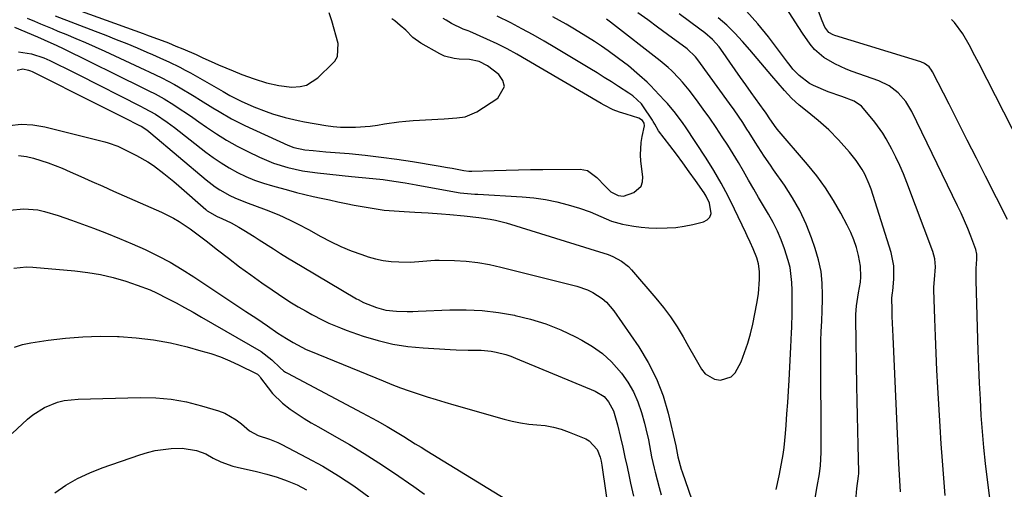
# Model space of a CAD drawing. Units: inches. Extents: x 1846812 to 1852213, y 458152 to 463505.
# Drawn here: x 1851486 to 1851813, y 458789 to 458944 of the extents above; entities that cross this region are included whole.
import ezdxf

# ---------------------------------------------------------------- set-up
doc = ezdxf.new("R2010")
doc.units = ezdxf.units.IN
doc.header["$MEASUREMENT"] = 0
doc.layers.add('7', color=7, linetype='Continuous')
doc.layers.add('8', color=7, linetype='Continuous')

msp = doc.modelspace()

# ---------------------------------------------------------------- linework, layer by layer
at = {"layer": '7', "color": 18}
for points in [[(1851808.79, 458781.35, 1766), (1851807.47, 458791.75, 1766), (1851806.85, 458797.08, 1766), (1851806.29, 458802.41, 1766), (1851805.82, 458807.76, 1766), (1851805.43, 458813.11, 1766), (1851805.11, 458818.47, 1766), (1851804.83, 458823.83, 1766), (1851804.6, 458829.19, 1766), (1851804.41, 458834.55, 1766), (1851803.7, 458857.94, 1766), (1851803.68, 458859.24, 1766), (1851803.74, 458861.86, 1766), (1851803.96, 458864.93, 1766), (1851803.98, 458866.61, 1766), (1851803.62, 458868.23, 1766), (1851801.94, 458872.6, 1766), (1851800.91, 458875.17, 1766), (1851799.84, 458877.72, 1766), (1851798.71, 458880.23, 1766), (1851797.53, 458882.73, 1766), (1851782.3, 458913.99, 1766), (1851780.32, 458917.28, 1766), (1851777.79, 458920.16, 1766), (1851774.77, 458922.5, 1766), (1851771.33, 458924.16, 1766), (1851762.52, 458927.32, 1766), (1851760.55, 458928.08, 1766), (1851756.71, 458929.81, 1766), (1851753.07, 458931.9, 1766), (1851749.98, 458934.63, 1766), (1851748.51, 458936.4, 1766), (1851745.96, 458940.03, 1766), (1851743.52, 458943.74, 1766), (1851738.74, 458951.28, 1766)], [(1851496.71, 458950.73, 1746), (1851526.85, 458939.9, 1746), (1851527.91, 458939.52, 1746), (1851530.02, 458938.75, 1746), (1851533.17, 458937.58, 1746), (1851535.26, 458936.76, 1746), (1851537.7, 458935.76, 1746), (1851539.95, 458934.83, 1746), (1851544.41, 458932.89, 1746), (1851546.63, 458931.88, 1746), (1851549.45, 458930.6, 1746), (1851551.88, 458929.53, 1746), (1851554.33, 458928.49, 1746), (1851556.78, 458927.48, 1746), (1851559.63, 458926.32, 1746), (1851563.67, 458924.81, 1746), (1851567.77, 458923.53, 1746), (1851571.96, 458922.59, 1746), (1851576.22, 458922.13, 1746), (1851578.95, 458922.29, 1746), (1851581.1, 458922.8, 1746), (1851584.88, 458925.19, 1746), (1851589.91, 458930.06, 1746), (1851590.49, 458930.73, 1746), (1851591.36, 458932.25, 1746), (1851591.6, 458936.63, 1746), (1851589.55, 458944.15, 1746), (1851588.61, 458946.77, 1746)], [(1851484.05, 458941.97, 1752), (1851491.72, 458938.77, 1752), (1851493.87, 458937.86, 1752), (1851498.12, 458935.98, 1752), (1851500.22, 458934.97, 1752), (1851526.67, 458921.87, 1752), (1851528.72, 458920.85, 1752), (1851530.76, 458919.84, 1752), (1851533.75, 458918.21, 1752), (1851537.03, 458916.17, 1752), (1851539.14, 458914.82, 1752), (1851541.23, 458913.45, 1752), (1851543.3, 458912.04, 1752), (1851545.35, 458910.62, 1752), (1851547.83, 458908.86, 1752), (1851551.16, 458906.63, 1752), (1851554.56, 458904.5, 1752), (1851558.06, 458902.55, 1752), (1851561.62, 458900.71, 1752), (1851565.51, 458898.81, 1752), (1851570.12, 458896.86, 1752), (1851574.9, 458895.39, 1752), (1851577.34, 458894.83, 1752), (1851579.8, 458894.34, 1752), (1851582.27, 458893.96, 1752), (1851584.76, 458893.65, 1752), (1851596.08, 458892.47, 1752), (1851599.6, 458892.11, 1752), (1851603.11, 458891.78, 1752), (1851606.62, 458891.39, 1752), (1851610.11, 458890.89, 1752), (1851613.92, 458890.27, 1752), (1851617.57, 458889.63, 1752), (1851630.34, 458887.35, 1752), (1851632.24, 458887.05, 1752), (1851637.04, 458886.6, 1752), (1851638.01, 458886.54, 1752), (1851652.84, 458885.7, 1752), (1851656.7, 458885.34, 1752), (1851660.53, 458884.81, 1752), (1851664.31, 458884.01, 1752), (1851668.06, 458883.03, 1752), (1851671.81, 458881.9, 1752), (1851675.44, 458880.64, 1752), (1851678.96, 458879.09, 1752), (1851682.5, 458877.62, 1752), (1851686.2, 458876.6, 1752), (1851687.4, 458876.34, 1752), (1851689.89, 458875.9, 1752), (1851692.39, 458875.55, 1752), (1851694.92, 458875.35, 1752), (1851697.45, 458875.25, 1752), (1851701, 458875.33, 1752), (1851703.86, 458875.54, 1752), (1851706.69, 458875.96, 1752), (1851709.51, 458876.51, 1752), (1851713.06, 458877.34, 1752), (1851714.31, 458878.01, 1752), (1851715.21, 458878.89, 1752), (1851715.6, 458880.09, 1752), (1851715.06, 458883.56, 1752), (1851714, 458885.92, 1752), (1851713.31, 458887.04, 1752), (1851710.46, 458891.08, 1752), (1851708.37, 458894.02, 1752), (1851706.26, 458896.93, 1752), (1851704.1, 458899.82, 1752), (1851701.92, 458902.68, 1752), (1851698.16, 458907.56, 1752), (1851696.89, 458909.81, 1752), (1851696.4, 458910.72, 1752), (1851696.12, 458911.16, 1752), (1851692.93, 458915.93, 1752), (1851692.47, 458916.56, 1752), (1851689.58, 458919.17, 1752), (1851688.28, 458920.06, 1752), (1851684.87, 458922.29, 1752), (1851682.49, 458923.82, 1752), (1851680.11, 458925.33, 1752), (1851677.71, 458926.82, 1752), (1851675.3, 458928.29, 1752), (1851663.68, 458935.3, 1752), (1851660.07, 458937.42, 1752), (1851656.43, 458939.49, 1752), (1851652.74, 458941.47, 1752), (1851649.03, 458943.4, 1752), (1851644.51, 458945.67, 1752)], [(1851485.36, 458933.78, 1754), (1851489.66, 458933.17, 1754), (1851493.82, 458931.84, 1754), (1851495.83, 458930.96, 1754), (1851498.68, 458929.56, 1754), (1851500.95, 458928.43, 1754), (1851503.21, 458927.29, 1754), (1851505.47, 458926.15, 1754), (1851525.93, 458915.74, 1754), (1851527.18, 458915.1, 1754), (1851529.06, 458914.15, 1754), (1851530.87, 458913.08, 1754), (1851534.76, 458910.47, 1754), (1851535.99, 458909.57, 1754), (1851537.2, 458908.65, 1754), (1851547.6, 458900.54, 1754), (1851550.12, 458898.69, 1754), (1851552.71, 458896.93, 1754), (1851555.38, 458895.32, 1754), (1851558.12, 458893.81, 1754), (1851560.95, 458892.47, 1754), (1851563.82, 458891.25, 1754), (1851566.77, 458890.22, 1754), (1851569.76, 458889.31, 1754), (1851575.11, 458887.87, 1754), (1851577.82, 458887.16, 1754), (1851580.54, 458886.48, 1754), (1851583.27, 458885.84, 1754), (1851586, 458885.22, 1754), (1851588.74, 458884.63, 1754), (1851591.49, 458884.06, 1754), (1851594.24, 458883.5, 1754), (1851596.99, 458882.96, 1754), (1851600.29, 458882.32, 1754), (1851603.58, 458881.76, 1754), (1851606.88, 458881.3, 1754), (1851610.2, 458880.98, 1754), (1851613.54, 458880.77, 1754), (1851617.16, 458880.63, 1754), (1851621.57, 458880.39, 1754), (1851625.96, 458880.06, 1754), (1851628.76, 458879.81, 1754), (1851633.56, 458879.35, 1754), (1851638.36, 458878.82, 1754), (1851642.16, 458878.28, 1754), (1851643.94, 458877.94, 1754), (1851647.45, 458877.02, 1754), (1851678.53, 458867.41, 1754), (1851679.66, 458867.06, 1754), (1851681.34, 458866.51, 1754), (1851682.96, 458865.81, 1754), (1851685.82, 458864.29, 1754), (1851688.1, 458862.52, 1754), (1851689.12, 458861.47, 1754), (1851697.27, 458852.04, 1754), (1851699.76, 458848.98, 1754), (1851702.12, 458845.83, 1754), (1851704.29, 458842.54, 1754), (1851706.34, 458839.16, 1754), (1851708.11, 458836.03, 1754), (1851710.23, 458832.27, 1754), (1851712.36, 458828.46, 1754), (1851713.6, 458826.93, 1754), (1851716.79, 458825.09, 1754), (1851718.74, 458824.78, 1754), (1851722.31, 458825.91, 1754), (1851723.62, 458827.18, 1754), (1851725.56, 458830.92, 1754), (1851726.74, 458833.98, 1754), (1851727.79, 458837.08, 1754), (1851728.67, 458840.23, 1754), (1851729.43, 458843.42, 1754), (1851730.84, 458850.25, 1754), (1851731.38, 458853.49, 1754), (1851731.71, 458858.36, 1754), (1851731.7, 458860.9, 1754), (1851731.41, 458863.41, 1754), (1851730.82, 458865.44, 1754), (1851729.64, 458868.4, 1754), (1851728.6, 458870.58, 1754), (1851727.6, 458872.68, 1754), (1851727.1, 458873.73, 1754), (1851723.41, 458881.58, 1754), (1851721.26, 458885.92, 1754), (1851718.98, 458890.2, 1754), (1851716.53, 458894.38, 1754), (1851713.95, 458898.48, 1754), (1851707.13, 458908.87, 1754), (1851706.34, 458910.04, 1754), (1851703.82, 458913.42, 1754), (1851701.08, 458916.64, 1754), (1851700.13, 458917.68, 1754), (1851696.81, 458921.24, 1754), (1851695.61, 458922.48, 1754), (1851694.39, 458923.7, 1754), (1851691.83, 458926.02, 1754), (1851688.1, 458929.13, 1754), (1851684.8, 458931.66, 1754), (1851681.42, 458934.11, 1754), (1851679.13, 458935.7, 1754), (1851676.81, 458937.22, 1754), (1851674.47, 458938.71, 1754), (1851669.59, 458941.73, 1754), (1851667.42, 458943.02, 1754), (1851665.24, 458944.27, 1754), (1851663.01, 458945.44, 1754)], [(1851497.59, 458945.79, 1748), (1851510.9, 458940.69, 1748), (1851514.4, 458939.34, 1748), (1851517.89, 458937.96, 1748), (1851521.36, 458936.54, 1748), (1851524.82, 458935.1, 1748), (1851528.04, 458933.75, 1748), (1851529.89, 458932.96, 1748), (1851533.55, 458931.33, 1748), (1851535.37, 458930.49, 1748), (1851538.97, 458928.72, 1748), (1851540.74, 458927.78, 1748), (1851542.5, 458926.81, 1748), (1851553.41, 458920.62, 1748), (1851555.61, 458919.36, 1748), (1851559.35, 458917.43, 1748), (1851563.62, 458915.6, 1748), (1851567.72, 458913.97, 1748), (1851569.8, 458913.26, 1748), (1851574.03, 458912, 1748), (1851578.32, 458911, 1748), (1851580.48, 458910.59, 1748), (1851587.54, 458909.4, 1748), (1851589.98, 458909.07, 1748), (1851592.43, 458908.85, 1748), (1851597.35, 458908.83, 1748), (1851602.27, 458909.17, 1748), (1851604.75, 458909.52, 1748), (1851607.02, 458909.9, 1748), (1851611.77, 458910.58, 1748), (1851614.16, 458910.81, 1748), (1851616.55, 458910.98, 1748), (1851626.84, 458911.56, 1748), (1851631.08, 458911.88, 1748), (1851633.87, 458912.27, 1748), (1851637.69, 458913.88, 1748), (1851644.7, 458918.45, 1748), (1851646.89, 458922.32, 1748), (1851646.35, 458924.31, 1748), (1851644.99, 458926.33, 1748), (1851641.29, 458929.16, 1748), (1851638.46, 458930.64, 1748), (1851635.29, 458931.28, 1748), (1851631.86, 458931.43, 1748), (1851630.18, 458931.58, 1748), (1851626.97, 458932.44, 1748), (1851625.43, 458933.15, 1748), (1851619.08, 458936.69, 1748), (1851616.42, 458938.63, 1748), (1851614.08, 458940.99, 1748), (1851612.29, 458942.57, 1748), (1851610.43, 458944.09, 1748), (1851609.48, 458944.82, 1748)], [(1851737.23, 458788.46, 1756), (1851738.27, 458793.08, 1756), (1851738.73, 458795.4, 1756), (1851739.54, 458800.07, 1756), (1851739.86, 458802.42, 1756), (1851740.33, 458807.13, 1756), (1851740.54, 458809.88, 1756), (1851740.81, 458813.61, 1756), (1851741.07, 458817.35, 1756), (1851741.31, 458821.09, 1756), (1851741.53, 458824.84, 1756), (1851742.14, 458835.73, 1756), (1851742.36, 458840.68, 1756), (1851742.42, 458842.34, 1756), (1851742.54, 458847.15, 1756), (1851742.58, 458849.67, 1756), (1851742.59, 458852.18, 1756), (1851742.53, 458854.69, 1756), (1851742.44, 458857.21, 1756), (1851741.85, 458862.16, 1756), (1851741.26, 458864.58, 1756), (1851740.04, 458868.41, 1756), (1851738.89, 458871.39, 1756), (1851737.63, 458874.3, 1756), (1851736.19, 458877.14, 1756), (1851734.64, 458879.92, 1756), (1851733.01, 458882.66, 1756), (1851731.39, 458885.42, 1756), (1851729.8, 458888.18, 1756), (1851728.06, 458891.26, 1756), (1851726.38, 458894.17, 1756), (1851724.68, 458897.07, 1756), (1851722.92, 458899.94, 1756), (1851721.12, 458902.78, 1756), (1851719.32, 458905.58, 1756), (1851717.26, 458908.7, 1756), (1851715.14, 458911.79, 1756), (1851712.96, 458914.83, 1756), (1851710.72, 458917.84, 1756), (1851708.28, 458921.05, 1756), (1851706.11, 458923.74, 1756), (1851704.96, 458925.02, 1756), (1851702.55, 458927.5, 1756), (1851701.29, 458928.67, 1756), (1851698.64, 458930.88, 1756), (1851682.13, 458943.69, 1756), (1851680.85, 458944.67, 1756)], [(1851749.96, 458784.25, 1758), (1851750.9, 458789.44, 1758), (1851751.59, 458793.68, 1758), (1851751.96, 458796.51, 1758), (1851752.18, 458800.79, 1758), (1851752.12, 458835.65, 1758), (1851752.13, 458837.88, 1758), (1851752.17, 458840.93, 1758), (1851752.39, 458844.42, 1758), (1851752.47, 458845.81, 1758), (1851752.5, 458846.51, 1758), (1851752.67, 458853.07, 1758), (1851752.56, 458857.02, 1758), (1851752.17, 458860.92, 1758), (1851751.35, 458864.75, 1758), (1851750.25, 458868.54, 1758), (1851749.02, 458872.06, 1758), (1851747.19, 458876.65, 1758), (1851745.12, 458881.11, 1758), (1851742.68, 458885.39, 1758), (1851739.99, 458889.54, 1758), (1851736.39, 458894.62, 1758), (1851735.33, 458896.14, 1758), (1851733.26, 458899.21, 1758), (1851732.25, 458900.76, 1758), (1851730.25, 458903.88, 1758), (1851728.27, 458907.01, 1758), (1851727.51, 458908.2, 1758), (1851726.13, 458910.34, 1758), (1851724.71, 458912.47, 1758), (1851723.25, 458914.56, 1758), (1851721.76, 458916.64, 1758), (1851711.17, 458931.14, 1758), (1851710.38, 458932.14, 1758), (1851707.6, 458934.78, 1758), (1851701.06, 458939.63, 1758), (1851697.8, 458942.03, 1758), (1851694.54, 458944.44, 1758), (1851691.27, 458946.83, 1758)], [(1851778.53, 458787.74, 1762), (1851778.33, 458791.5, 1762), (1851778.15, 458795.26, 1762), (1851778.06, 458797.14, 1762), (1851776.11, 458839.33, 1762), (1851776.02, 458841.52, 1762), (1851775.85, 458845.9, 1762), (1851775.77, 458848.08, 1762), (1851775.66, 458852.12, 1762), (1851775.89, 458853.78, 1762), (1851775.98, 458854.45, 1762), (1851776.39, 458858.3, 1762), (1851776.39, 458862.78, 1762), (1851775.48, 458867.17, 1762), (1851768.77, 458888.22, 1762), (1851768.17, 458889.9, 1762), (1851766.71, 458893.16, 1762), (1851765.85, 458894.72, 1762), (1851763.88, 458897.71, 1762), (1851761.63, 458900.49, 1762), (1851757.99, 458904.6, 1762), (1851754.73, 458907.97, 1762), (1851751.2, 458911.06, 1762), (1851747.53, 458914, 1762), (1851744.85, 458916.15, 1762), (1851742.29, 458918.43, 1762), (1851739.96, 458920.94, 1762), (1851735.77, 458925.91, 1762), (1851733.35, 458928.77, 1762), (1851730.92, 458931.62, 1762), (1851728.48, 458934.47, 1762), (1851726.04, 458937.31, 1762), (1851723.51, 458940.05, 1762), (1851720.85, 458942.65, 1762), (1851718, 458945.06, 1762)], [(1851793.41, 458786.55, 1764), (1851792.94, 458792.26, 1764), (1851792.5, 458797.97, 1764), (1851792.1, 458803.69, 1764), (1851791.75, 458809.41, 1764), (1851790.99, 458822.4, 1764), (1851790.68, 458828.08, 1764), (1851790.4, 458833.76, 1764), (1851790.18, 458839.45, 1764), (1851789.98, 458845.13, 1764), (1851789.68, 458854.81, 1764), (1851789.68, 458855.66, 1764), (1851789.89, 458858.18, 1764), (1851790.18, 458862.48, 1764), (1851789.97, 458865.06, 1764), (1851789.68, 458866.32, 1764), (1851789.29, 458867.57, 1764), (1851780.69, 458890.42, 1764), (1851779.56, 458893.26, 1764), (1851778.36, 458896.06, 1764), (1851777.06, 458898.82, 1764), (1851775.7, 458901.55, 1764), (1851773.85, 458904.92, 1764), (1851772.66, 458906.84, 1764), (1851769.99, 458910.47, 1764), (1851766.25, 458915.04, 1764), (1851765.57, 458915.77, 1764), (1851763.15, 458917.49, 1764), (1851759.03, 458918.99, 1764), (1851754.53, 458920.55, 1764), (1851749.64, 458922.7, 1764), (1851748.33, 458923.36, 1764), (1851744.83, 458925.97, 1764), (1851742.82, 458928.12, 1764), (1851741.87, 458929.25, 1764), (1851740.96, 458930.41, 1764), (1851734.66, 458938.78, 1764), (1851731.13, 458943.16, 1764), (1851727.42, 458947.35, 1764)], [(1851814.18, 458878.17, 1768), (1851806.87, 458892.51, 1768), (1851803.82, 458898.49, 1768), (1851800.78, 458904.47, 1768), (1851797.74, 458910.45, 1768), (1851794.71, 458916.43, 1768), (1851789.24, 458927.21, 1768), (1851788.91, 458927.78, 1768), (1851788.09, 458928.79, 1768), (1851786.51, 458929.96, 1768), (1851785.3, 458930.46, 1768), (1851756.7, 458939.22, 1768), (1851756.18, 458939.42, 1768), (1851754.75, 458940.25, 1768), (1851753.43, 458941.98, 1768), (1851752.5, 458944.13, 1768), (1851751.31, 458947.37, 1768)], [(1851484.94, 458927.79, 1756), (1851486.79, 458928.17, 1756), (1851488.71, 458927.79, 1756), (1851489.32, 458927.56, 1756), (1851489.91, 458927.29, 1756), (1851511.04, 458916.69, 1756), (1851513.47, 458915.46, 1756), (1851515.91, 458914.24, 1756), (1851518.34, 458913.01, 1756), (1851520.78, 458911.79, 1756), (1851525.17, 458909.57, 1756), (1851525.41, 458909.45, 1756), (1851526.11, 458909.1, 1756), (1851527.99, 458907.91, 1756), (1851529.33, 458906.87, 1756), (1851547.72, 458891.27, 1756), (1851550.73, 458888.97, 1756), (1851552.31, 458887.95, 1756), (1851555.62, 458886.12, 1756), (1851557.33, 458885.3, 1756), (1851560.84, 458883.87, 1756), (1851567.7, 458881.39, 1756), (1851571.31, 458879.97, 1756), (1851573.09, 458879.19, 1756), (1851576.59, 458877.52, 1756), (1851578.32, 458876.64, 1756), (1851581.74, 458874.8, 1756), (1851585.82, 458872.53, 1756), (1851589.13, 458870.81, 1756), (1851592.5, 458869.2, 1756), (1851595.96, 458867.79, 1756), (1851599.47, 458866.49, 1756), (1851601.59, 458865.77, 1756), (1851604.1, 458865.06, 1756), (1851606.63, 458864.5, 1756), (1851609.21, 458864.19, 1756), (1851611.81, 458864.04, 1756), (1851615.7, 458864.03, 1756), (1851619.75, 458864.36, 1756), (1851623.8, 458864.65, 1756), (1851625.16, 458864.65, 1756), (1851630.28, 458864.51, 1756), (1851634.18, 458864.27, 1756), (1851638.06, 458863.86, 1756), (1851641.91, 458863.2, 1756), (1851645.73, 458862.37, 1756), (1851671.02, 458855.96, 1756), (1851674.57, 458854.75, 1756), (1851676.25, 458853.93, 1756), (1851679.39, 458851.9, 1756), (1851680.81, 458850.7, 1756), (1851683.22, 458847.86, 1756), (1851691.53, 458835.87, 1756), (1851694.71, 458830.67, 1756), (1851697.48, 458825.29, 1756), (1851699.63, 458819.63, 1756), (1851701.36, 458813.79, 1756), (1851703.91, 458803.02, 1756), (1851704.57, 458799.36, 1756), (1851705.7, 458795.2, 1756), (1851705.97, 458794.38, 1756), (1851710.22, 458782.22, 1756)], [(1851482.39, 458909.4, 1758), (1851486.28, 458909.81, 1758), (1851490.18, 458909.59, 1758), (1851494.09, 458908.94, 1758), (1851514.04, 458903.94, 1758), (1851515.14, 458903.63, 1758), (1851518.35, 458902.47, 1758), (1851520.43, 458901.53, 1758), (1851524.65, 458899.41, 1758), (1851528.41, 458897.28, 1758), (1851530.2, 458896.08, 1758), (1851533.65, 458893.47, 1758), (1851537, 458890.73, 1758), (1851538.64, 458889.32, 1758), (1851547.65, 458881.44, 1758), (1851548.14, 458881.04, 1758), (1851551.39, 458879.13, 1758), (1851552.95, 458878.49, 1758), (1851556.1, 458877, 1758), (1851558.58, 458875.59, 1758), (1851560.3, 458874.56, 1758), (1851563.72, 458872.46, 1758), (1851565.42, 458871.38, 1758), (1851570.09, 458868.36, 1758), (1851572.45, 458866.86, 1758), (1851574.83, 458865.38, 1758), (1851577.22, 458863.93, 1758), (1851579.62, 458862.49, 1758), (1851597.74, 458851.86, 1758), (1851598.32, 458851.53, 1758), (1851600.07, 458850.57, 1758), (1851604.34, 458848.88, 1758), (1851607.47, 458848.05, 1758), (1851611.02, 458847.67, 1758), (1851614.61, 458847.6, 1758), (1851616.4, 458847.63, 1758), (1851618.2, 458847.68, 1758), (1851628.7, 458848.1, 1758), (1851634.13, 458848.12, 1758), (1851639.54, 458847.88, 1758), (1851644.92, 458847.24, 1758), (1851650.27, 458846.34, 1758), (1851650.42, 458846.31, 1758), (1851655.61, 458845.01, 1758), (1851660.71, 458843.45, 1758), (1851665.67, 458841.48, 1758), (1851670.53, 458839.23, 1758), (1851672.67, 458838.13, 1758), (1851676.21, 458836.02, 1758), (1851679.53, 458833.64, 1758), (1851682.52, 458830.86, 1758), (1851685.82, 458827.13, 1758), (1851687.94, 458824.09, 1758), (1851689.79, 458820.93, 1758), (1851691.26, 458817.56, 1758), (1851692.46, 458814.06, 1758), (1851693.43, 458810.54, 1758), (1851693.91, 458808.69, 1758), (1851694.75, 458804.97, 1758), (1851695.11, 458803.09, 1758), (1851695.82, 458799.34, 1758), (1851696.66, 458795.61, 1758), (1851696.99, 458794.24, 1758), (1851697.64, 458791.71, 1758), (1851698.32, 458789.18, 1758), (1851699.06, 458786.68, 1758)], [(1851482.34, 458881.21, 1762), (1851487.17, 458881.68, 1762), (1851491.78, 458881.32, 1762), (1851494.05, 458880.82, 1762), (1851498.56, 458879.44, 1762), (1851503.01, 458877.89, 1762), (1851510.25, 458875.24, 1762), (1851514.61, 458873.59, 1762), (1851518.93, 458871.87, 1762), (1851523.21, 458870.04, 1762), (1851527.47, 458868.15, 1762), (1851531.65, 458866.11, 1762), (1851535.75, 458863.95, 1762), (1851539.76, 458861.59, 1762), (1851543.69, 458859.11, 1762), (1851560.99, 458847.64, 1762), (1851564.55, 458845.26, 1762), (1851568.09, 458842.85, 1762), (1851571.63, 458840.44, 1762), (1851574.45, 458838.6, 1762), (1851576.66, 458837.27, 1762), (1851580.98, 458835.03, 1762), (1851582.47, 458834.38, 1762), (1851606.55, 458824.53, 1762), (1851609.44, 458823.38, 1762), (1851612.35, 458822.27, 1762), (1851615.28, 458821.23, 1762), (1851618.23, 458820.23, 1762), (1851621.19, 458819.27, 1762), (1851624.16, 458818.34, 1762), (1851627.14, 458817.45, 1762), (1851630.12, 458816.58, 1762), (1851646.84, 458811.81, 1762), (1851649.52, 458811.14, 1762), (1851652.23, 458810.59, 1762), (1851654.97, 458810.23, 1762), (1851657.73, 458809.99, 1762), (1851660.47, 458809.71, 1762), (1851663.17, 458809.24, 1762), (1851665.81, 458808.5, 1762), (1851668.41, 458807.58, 1762), (1851673.93, 458805.28, 1762), (1851675.1, 458804.64, 1762), (1851677.68, 458801.74, 1762), (1851678.68, 458799.2, 1762), (1851679.02, 458797.88, 1762), (1851679.28, 458796.53, 1762), (1851682.06, 458777.37, 1762)], [(1851483.8, 458861.96, 1764), (1851488.03, 458862.39, 1764), (1851490.17, 458862.32, 1764), (1851504.13, 458861.09, 1764), (1851508.42, 458860.57, 1764), (1851512.67, 458859.85, 1764), (1851516.87, 458858.84, 1764), (1851521.02, 458857.63, 1764), (1851524.87, 458856.37, 1764), (1851529.19, 458854.75, 1764), (1851531.29, 458853.81, 1764), (1851534.95, 458851.96, 1764), (1851537.78, 458850.45, 1764), (1851540.6, 458848.93, 1764), (1851543.4, 458847.36, 1764), (1851546.19, 458845.77, 1764), (1851566.05, 458834.28, 1764), (1851569.61, 458831.6, 1764), (1851572.33, 458828.94, 1764), (1851573.5, 458827.92, 1764), (1851574.14, 458827.49, 1764), (1851574.8, 458827.09, 1764), (1851599.6, 458813.99, 1764), (1851602.96, 458812.18, 1764), (1851604.63, 458811.25, 1764), (1851607.95, 458809.36, 1764), (1851611.22, 458807.41, 1764), (1851613.43, 458806.05, 1764), (1851617.26, 458803.67, 1764), (1851619.18, 458802.5, 1764), (1851621.1, 458801.32, 1764), (1851650.86, 458783.2, 1764)], [(1851484.02, 458835.77, 1766), (1851486.72, 458836.6, 1766), (1851489.51, 458837.2, 1766), (1851495.26, 458838.05, 1766), (1851501, 458838.74, 1766), (1851506.75, 458839.21, 1766), (1851512.52, 458839.37, 1766), (1851518.31, 458839.32, 1766), (1851518.79, 458839.3, 1766), (1851524.52, 458838.89, 1766), (1851530.22, 458838.21, 1766), (1851535.86, 458837.15, 1766), (1851541.45, 458835.83, 1766), (1851546.02, 458834.58, 1766), (1851549.27, 458833.6, 1766), (1851552.48, 458832.49, 1766), (1851555.61, 458831.2, 1766), (1851558.7, 458829.79, 1766), (1851564.35, 458827.03, 1766), (1851564.79, 458826.76, 1766), (1851565.54, 458826.03, 1766), (1851565.86, 458825.62, 1766), (1851568.34, 458822.23, 1766), (1851569.82, 458820.4, 1766), (1851573.14, 458817.13, 1766), (1851575.68, 458815.19, 1766), (1851577.98, 458813.62, 1766), (1851580.3, 458812.09, 1766), (1851582.68, 458810.65, 1766), (1851585.09, 458809.25, 1766), (1851590.34, 458806.31, 1766), (1851595.35, 458803.41, 1766), (1851600.31, 458800.42, 1766), (1851605.19, 458797.3, 1766), (1851610.01, 458794.09, 1766), (1851616.77, 458789.45, 1766), (1851620.37, 458786.9, 1766)], [(1851483.29, 458807.09, 1768), (1851488.32, 458811.81, 1768), (1851490.11, 458813.3, 1768), (1851494.01, 458815.76, 1768), (1851498.35, 458817.45, 1768), (1851500.6, 458818.02, 1768), (1851505.22, 458818.53, 1768), (1851525.86, 458819.07, 1768), (1851531.02, 458818.95, 1768), (1851536.15, 458818.5, 1768), (1851541.2, 458817.57, 1768), (1851546.21, 458816.3, 1768), (1851551.9, 458814.57, 1768), (1851553.96, 458813.79, 1768), (1851557.77, 458811.67, 1768), (1851559.52, 458810.33, 1768), (1851562.16, 458808.02, 1768), (1851564.99, 458806.37, 1768), (1851568.8, 458805.19, 1768), (1851571.55, 458804.08, 1768), (1851572.89, 458803.44, 1768), (1851581.14, 458799.15, 1768), (1851586.5, 458796.19, 1768), (1851591.76, 458793.05, 1768), (1851596.85, 458789.66, 1768), (1851601.84, 458786.09, 1768)]]:
    msp.add_polyline3d(points, dxfattribs=at)
at = {"layer": '8', "color": 18}
for points in [[(1851488.28, 458944.97, 1750), (1851490.71, 458943.96, 1750), (1851492.65, 458943.15, 1750), (1851496.52, 458941.53, 1750), (1851498.46, 458940.73, 1750), (1851501.13, 458939.65, 1750), (1851504.4, 458938.29, 1750), (1851507.65, 458936.9, 1750), (1851510.89, 458935.47, 1750), (1851514.11, 458934.01, 1750), (1851527.38, 458927.88, 1750), (1851528.81, 458927.22, 1750), (1851533.07, 458925.19, 1750), (1851537.24, 458922.98, 1750), (1851538.6, 458922.19, 1750), (1851543.77, 458919.08, 1750), (1851545.85, 458917.83, 1750), (1851549.98, 458915.28, 1750), (1851552.04, 458913.99, 1750), (1851556.23, 458911.54, 1750), (1851558.39, 458910.42, 1750), (1851560.58, 458909.37, 1750), (1851574.93, 458902.8, 1750), (1851576.95, 458902.03, 1750), (1851580.5, 458901.32, 1750), (1851583.31, 458901.05, 1750), (1851587.57, 458900.67, 1750), (1851595.32, 458900.02, 1750), (1851600.6, 458899.5, 1750), (1851605.88, 458898.9, 1750), (1851611.14, 458898.18, 1750), (1851616.39, 458897.37, 1750), (1851624.88, 458895.95, 1750), (1851627.96, 458895.42, 1750), (1851629.5, 458895.14, 1750), (1851633.46, 458894.41, 1750), (1851635.08, 458894.21, 1750), (1851636.06, 458894.19, 1750), (1851643.48, 458894.43, 1750), (1851647.52, 458894.55, 1750), (1851651.56, 458894.64, 1750), (1851655.59, 458894.71, 1750), (1851659.63, 458894.75, 1750), (1851672.03, 458894.84, 1750), (1851674.51, 458894.37, 1750), (1851677.57, 458892.04, 1750), (1851680.39, 458889.18, 1750), (1851682.25, 458887.36, 1750), (1851684.69, 458886.11, 1750), (1851686.49, 458885.94, 1750), (1851689.96, 458887.12, 1750), (1851692.32, 458889.24, 1750), (1851692.8, 458890.69, 1750), (1851692.94, 458892.35, 1750), (1851692.27, 458897.55, 1750), (1851692.12, 458899.6, 1750), (1851692.33, 458903.68, 1750), (1851692.7, 458905.71, 1750), (1851693.5, 458909.29, 1750), (1851693.37, 458910.13, 1750), (1851692.82, 458911.03, 1750), (1851691.59, 458911.82, 1750), (1851687.35, 458913.08, 1750), (1851685.2, 458913.79, 1750), (1851683.1, 458914.61, 1750), (1851680.06, 458916.09, 1750), (1851679.07, 458916.65, 1750), (1851654.26, 458931.21, 1750), (1851651.04, 458933.04, 1750), (1851647.78, 458934.79, 1750), (1851644.46, 458936.43, 1750), (1851641.1, 458938, 1750), (1851635.39, 458940.55, 1750), (1851634.86, 458940.78, 1750), (1851633.23, 458941.35, 1750), (1851629.32, 458943.25, 1750), (1851627.57, 458944.32, 1750), (1851626.5, 458944.93, 1750)], [(1851763.7, 458784.87, 1760), (1851764.06, 458788.82, 1760), (1851764.65, 458792.87, 1760), (1851764.7, 458793.82, 1760), (1851764.7, 458794.29, 1760), (1851764.5, 458803.17, 1760), (1851764.39, 458808.08, 1760), (1851764.29, 458812.99, 1760), (1851764.19, 458817.91, 1760), (1851764.1, 458822.82, 1760), (1851763.68, 458845.21, 1760), (1851763.69, 458846.65, 1760), (1851763.92, 458849.52, 1760), (1851764.63, 458853.8, 1760), (1851765.22, 458857.37, 1760), (1851765.4, 458859.15, 1760), (1851765.28, 458862.7, 1760), (1851764.59, 458866.22, 1760), (1851763.9, 458868.82, 1760), (1851763.06, 458871.37, 1760), (1851762.03, 458873.84, 1760), (1851760.86, 458876.27, 1760), (1851758.77, 458880.22, 1760), (1851756.31, 458884.5, 1760), (1851753.68, 458888.65, 1760), (1851750.77, 458892.61, 1760), (1851747.68, 458896.45, 1760), (1851737.6, 458908.17, 1760), (1851736.63, 458909.37, 1760), (1851734.94, 458911.89, 1760), (1851734.13, 458913.13, 1760), (1851733.71, 458913.74, 1760), (1851733.29, 458914.35, 1760), (1851728.97, 458920.33, 1760), (1851727.17, 458922.84, 1760), (1851725.37, 458925.35, 1760), (1851723.59, 458927.88, 1760), (1851721.82, 458930.41, 1760), (1851719.57, 458933.64, 1760), (1851718.24, 458935.44, 1760), (1851716.04, 458937.97, 1760), (1851713.53, 458940.17, 1760), (1851711.88, 458941.38, 1760), (1851708.42, 458943.91, 1760), (1851704.95, 458946.42, 1760)], [(1851821.24, 458897.55, 1770), (1851804.57, 458930.07, 1770), (1851803.31, 458932.53, 1770), (1851801.39, 458936.2, 1770), (1851799.34, 458939.8, 1770), (1851796.56, 458943.52, 1770), (1851795.52, 458944.57, 1770)], [(1851485.39, 458899.39, 1760), (1851487.99, 458899.08, 1760), (1851490.32, 458898.48, 1760), (1851492.77, 458897.79, 1760), (1851495.19, 458897.01, 1760), (1851497.57, 458896.12, 1760), (1851499.93, 458895.14, 1760), (1851502.51, 458893.99, 1760), (1851506.13, 458892.38, 1760), (1851509.75, 458890.77, 1760), (1851513.37, 458889.17, 1760), (1851517, 458887.56, 1760), (1851532.88, 458880.54, 1760), (1851536.85, 458878.57, 1760), (1851538.75, 458877.45, 1760), (1851542.45, 458875.01, 1760), (1851544.25, 458873.72, 1760), (1851547.78, 458871.04, 1760), (1851551.52, 458868.08, 1760), (1851555.16, 458865.26, 1760), (1851558.83, 458862.48, 1760), (1851562.55, 458859.77, 1760), (1851566.3, 458857.1, 1760), (1851569.65, 458854.76, 1760), (1851571.79, 458853.31, 1760), (1851573.95, 458851.89, 1760), (1851576.14, 458850.53, 1760), (1851578.35, 458849.2, 1760), (1851581, 458847.68, 1760), (1851582.85, 458846.65, 1760), (1851586.58, 458844.69, 1760), (1851588.48, 458843.77, 1760), (1851592.36, 458842.12, 1760), (1851594.34, 458841.39, 1760), (1851600, 458839.43, 1760), (1851604.88, 458837.97, 1760), (1851609.8, 458836.77, 1760), (1851614.81, 458835.99, 1760), (1851619.87, 458835.48, 1760), (1851628.84, 458834.95, 1760), (1851630.84, 458834.85, 1760), (1851634.85, 458834.76, 1760), (1851639.19, 458834.75, 1760), (1851642.51, 458834.42, 1760), (1851644.16, 458834.12, 1760), (1851647.4, 458833.27, 1760), (1851648.98, 458832.73, 1760), (1851650.55, 458832.13, 1760), (1851677.12, 458821.14, 1760), (1851680.01, 458819.32, 1760), (1851681.55, 458817.61, 1760), (1851683.15, 458814.57, 1760), (1851684.48, 458809.99, 1760), (1851685.46, 458805.79, 1760), (1851686.22, 458802.54, 1760), (1851686.95, 458799.28, 1760), (1851687.67, 458796.02, 1760), (1851688.37, 458792.76, 1760), (1851688.83, 458790.61, 1760), (1851689.79, 458786.29, 1760)], [(1851497.42, 458787.41, 1770), (1851501.15, 458789.89, 1770), (1851505, 458792.14, 1770), (1851509.04, 458794.03, 1770), (1851513.2, 458795.69, 1770), (1851525.66, 458800.03, 1770), (1851528.21, 458800.79, 1770), (1851530.79, 458801.41, 1770), (1851533.42, 458801.81, 1770), (1851536.07, 458802.06, 1770), (1851539.79, 458802.17, 1770), (1851544.54, 458801.39, 1770), (1851547.6, 458800.34, 1770), (1851550.08, 458798.86, 1770), (1851552.65, 458797.66, 1770), (1851556.65, 458796.26, 1770), (1851558.03, 458795.92, 1770), (1851564.45, 458794.49, 1770), (1851567.9, 458793.61, 1770), (1851571.31, 458792.59, 1770), (1851574.66, 458791.36, 1770), (1851577.95, 458790, 1770), (1851581.16, 458788.43, 1770)]]:
    msp.add_polyline3d(points, dxfattribs=at)

doc.saveas('drawing.dxf')
